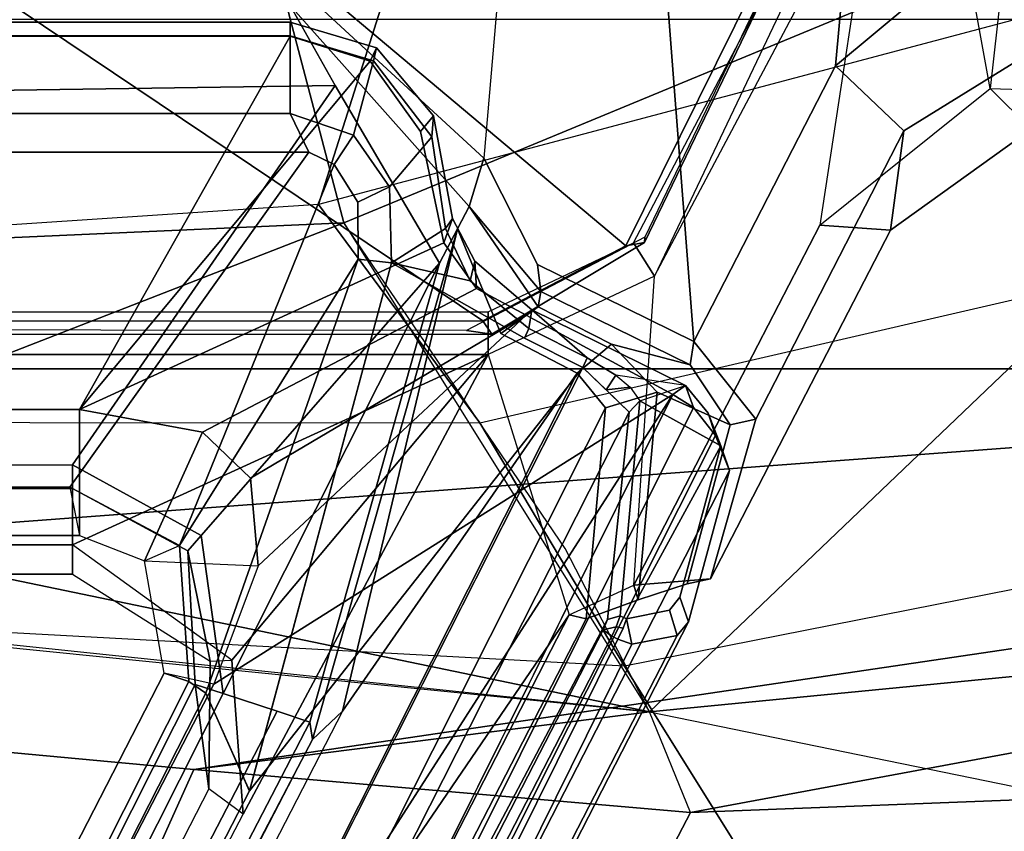
# Model space of a CAD drawing. Units: inches. Extents: x -27 to 183, y -6 to 68.
# Drawn here: x 33 to 35, y 18 to 20 of the extents above; entities that cross this region are included whole.
import ezdxf

# ---------------------------------------------------------------- set-up
doc = ezdxf.new("R2010")
doc.units = ezdxf.units.IN
doc.header["$MEASUREMENT"] = 0
for name, color, linetype in [('SEAT-BASE', 5, 'Continuous'), ('SEAT-FABRIC', 5, 'Continuous'), ('SEAT-FABRICTRIM', 5, 'Continuous'), ('SEAT-FRAME', 5, 'Continuous')]:
    doc.layers.add(name, color=color, linetype=linetype)

# ---------------------------------------------------------------- blocks, each defined once
blk = doc.blocks.new('1MIRRA2_ARMS_ADJLUMBAR_BFLY_0T')
at = {"layer": 'SEAT-BASE'}
for points in [[(-5.5099, 0, 14.5655), (-5.5099, -2.9402, 14.5663), (-5.3347, -2.9402, 15.4643), (-5.3347, 0, 15.4643)], [(-5.5099, 0, 14.5655), (-5.4503, 0, 14.4745), (-5.4503, -2.9402, 14.4745), (-5.5099, -2.9402, 14.5663)], [(-5.4503, 0, 14.4745), (-5.0601, 0, 14.3842), (-5.0601, -3.7921, 14.3842), (-5.4503, -2.9402, 14.4745)], [(-5.2863, -2.9402, 15.4849), (-5.3004, 0, 15.4876), (-5.3347, 0, 15.4643), (-5.3347, -2.9402, 15.4643)], [(-4.509, -3.4787, 15.3692), (-4.5593, 0, 15.1891), (-5.3004, 0, 15.4876), (-5.2863, -2.9402, 15.4849)], [(-5.0601, 0, 14.3842), (-4.9728, -0.2554, 14.4852), (-4.9728, -3.7921, 14.4852), (-5.0601, -3.7921, 14.3842)], [(-4.3452, -3.3862, 15.776), (-4.3373, 0, 15.7978), (-4.5593, 0, 15.1891), (-4.509, -3.4787, 15.3692)], [(-8.8442, -1.9206, 16.4362), (-8.8322, -1.8863, 16.4017), (-5.8487, -3.4322, 15.8972), (-5.7909, -3.4938, 15.9206)], [(-5.8487, -3.4322, 15.8972), (-8.5022, -2.0422, 16.2029), (-8.6819, -1.96, 16.3403), (-8.8322, -1.8863, 16.4017)], [(-8.8442, -1.9206, 16.4362), (-8.7168, -2.1482, 16.4147), (-5.0984, -3.9747, 15.8036), (-5.7909, -3.4938, 15.9206)], [(-8.4799, -2.0445, 16.1116), (-5.8133, -3.4264, 15.6613), (-5.7906, -3.3598, 15.5916), (-8.4565, -1.9766, 16.0415)], [(-8.4565, -1.9766, 16.0415), (-5.7906, -3.3598, 15.5916), (-5.755, -3.2491, 15.5693), (-8.0675, -2.0833, 15.9598)], [(-9.047, -2.1819, 15.3459), (-8.4219, -2.0276, 15.1642), (-8.4219, -2.0276, 15.1642), (-5.5935, -3.958, 14.5077)], [(-8.2865, -2.0196, 15.2097), (-8.4219, -2.0276, 15.1642), (-6.0017, -3.2899, 14.6022), (-5.9503, -3.2195, 14.6683)], [(-8.4219, -2.0276, 15.1642), (-6.0017, -3.2899, 14.6022), (-5.0601, -3.7921, 14.3842), (-5.5935, -3.958, 14.5077)], [(-5.9503, -3.2195, 14.6683), (-8.2865, -2.0196, 15.2097), (-8.0488, -2.0258, 15.9227), (-5.736, -3.1917, 15.5321)], [(-5.755, -3.2491, 15.5693), (-5.736, -3.1917, 15.5321), (-8.0488, -2.0258, 15.9227), (-8.0675, -2.0833, 15.9598)], [(-8.5022, -2.0422, 16.2029), (-5.8487, -3.4322, 15.8972), (-5.8133, -3.4264, 15.6613), (-8.4799, -2.0445, 16.1116)], [(-5.1696, -4.0328, 15.74), (-5.0984, -3.9747, 15.8036), (-8.7168, -2.1482, 16.4147), (-8.7609, -2.2203, 16.3466)], [(-9.0545, -2.2145, 15.3891), (-9.047, -2.1819, 15.3459), (-5.5935, -3.958, 14.5077), (-5.6016, -3.9932, 14.551)], [(-5.6016, -3.9932, 14.551), (-5.1696, -4.0328, 15.74), (-8.7609, -2.2203, 16.3466), (-9.0545, -2.2145, 15.3891)], [(-5.6886, -3.2225, 14.6077), (-5.6867, -3.2668, 14.5353), (-5.4503, -2.9402, 14.4745), (-5.5099, -2.9402, 14.5663)], [(-5.6886, -3.2225, 14.6077), (-5.4625, -3.1765, 15.4858), (-5.3347, -2.9402, 15.4643), (-5.5099, -2.9402, 14.5663)], [(-5.0601, -3.7921, 14.3842), (-5.6867, -3.2668, 14.5353), (-5.4503, -2.9402, 14.4745), (-5.0601, -3.7921, 14.3842)], [(-5.4309, -3.2038, 15.5105), (-5.2863, -2.9402, 15.4849), (-5.3347, -2.9402, 15.4643), (-5.4625, -3.1765, 15.4858)], [(-4.509, -3.4787, 15.3692), (-5.2863, -2.9402, 15.4849), (-5.4309, -3.2038, 15.5105), (-4.8732, -3.6921, 15.4535)], [(-5.6886, -3.2225, 14.6077), (-5.9503, -3.2195, 14.6683), (-5.736, -3.1917, 15.5321), (-5.4625, -3.1765, 15.4858)], [(-5.755, -3.2491, 15.5693), (-5.4309, -3.2038, 15.5105), (-5.4625, -3.1765, 15.4858), (-5.736, -3.1917, 15.5321)], [(-5.755, -3.2491, 15.5693), (-4.8732, -3.6921, 15.4535), (-5.4309, -3.2038, 15.5105), (-5.755, -3.2491, 15.5693)], [(-6.0017, -3.2899, 14.6022), (-5.9503, -3.2195, 14.6683), (-5.6886, -3.2225, 14.6077), (-5.6867, -3.2668, 14.5353)], [(-5.0601, -3.7921, 14.3842), (-6.0017, -3.2899, 14.6022), (-5.6867, -3.2668, 14.5353)], [(-5.8133, -3.4264, 15.6613), (-4.8732, -3.6921, 15.4535), (-5.755, -3.2491, 15.5693), (-5.7906, -3.3598, 15.5916)], [(-4.3452, -3.3862, 15.776), (-4.509, -3.4787, 15.3692), (-4.8732, -3.6921, 15.4535), (-4.7566, -3.7533, 15.8877)], [(-4.3452, -3.3862, 15.776), (-4.7566, -3.7533, 15.8877), (-4.6575, -3.7835, 15.9074), (-4.2914, -3.3862, 15.8227)], [(-4.6575, -3.7835, 15.9074), (-4.2914, -3.3862, 15.8227), (-2.2013, -3.9951, 15.3387)], [(-4.8026, -3.7292, 15.7166), (-4.8732, -3.6921, 15.4535), (-5.8133, -3.4264, 15.6613), (-5.8487, -3.4322, 15.8972)], [(-5.8487, -3.4322, 15.8972), (-5.7909, -3.4938, 15.9206), (-4.8026, -3.7292, 15.7166), (-5.8487, -3.4322, 15.8972)], [(-5.7909, -3.4938, 15.9206), (-5.0984, -3.9747, 15.8036), (-5.0169, -3.8182, 15.7899), (-4.8026, -3.7292, 15.7166)], [(-4.8026, -3.7292, 15.7166), (-5.0169, -3.8182, 15.7899), (-4.9621, -3.8948, 15.8465), (-4.7566, -3.7533, 15.8877)], [(-4.7566, -3.7533, 15.8877), (-4.9621, -3.8948, 15.8465), (-4.931, -3.9, 15.9353)], [(-4.931, -3.9, 15.9353), (-4.8756, -3.8934, 15.9579), (-4.6575, -3.7835, 15.9074), (-4.7566, -3.7533, 15.8877)], [(-5.0601, -3.7921, 14.3842), (-5.5935, -3.958, 14.5077), (-5.5329, -4.0903, 14.4937), (-4.8994, -4.1332, 14.347)], [(-4.8994, -4.1332, 14.347), (-5.0601, -3.7921, 14.3842), (-4.9728, -3.7921, 14.4852), (-4.8313, -4.0897, 14.4524)], [(-5.0335, -4.2136, 15.9945), (-2.2013, -3.9951, 15.3387), (-4.6575, -3.7835, 15.9074), (-4.8756, -3.8934, 15.9579)], [(-5.0984, -3.9747, 15.8036), (-5.0391, -4.0445, 15.8529), (-4.9621, -3.8948, 15.8465), (-5.0169, -3.8182, 15.7899)], [(-4.931, -3.9, 15.9353), (-5.0809, -4.2058, 15.9677), (-5.0335, -4.2136, 15.9945), (-4.8756, -3.8934, 15.9579)], [(-4.931, -3.9, 15.9353), (-4.9621, -3.8948, 15.8465), (-5.0391, -4.0445, 15.8529), (-5.0809, -4.2058, 15.9677)], [(-5.5625, -4.0992, 14.5551), (-5.6016, -3.9932, 14.551), (-5.5935, -3.958, 14.5077), (-5.5329, -4.0903, 14.4937)], [(-5.1696, -4.0328, 15.74), (-5.1375, -4.1382, 15.7249), (-5.0391, -4.0445, 15.8529), (-5.0984, -3.9747, 15.8036)], [(-5.5625, -4.0992, 14.5551), (-5.1375, -4.1382, 15.7249), (-5.1696, -4.0328, 15.74), (-5.6016, -3.9932, 14.551)], [(-5.0335, -4.2136, 15.9945), (-4.4687, -4.5037, 15.8637), (-2.2674, -4.7051, 15.354), (-2.2013, -3.9951, 15.3387)], [(-5.204, -4.2878, 15.7588), (-5.0809, -4.2058, 15.9677), (-5.0391, -4.0445, 15.8529), (-5.1375, -4.1382, 15.7249)], [(-5.5329, -4.0903, 14.4937), (-5.52, -4.2479, 14.7664), (-5.53, -4.1997, 14.7802), (-5.5625, -4.0992, 14.5551)], [(-5.5329, -4.0903, 14.4937), (-4.7951, -4.4715, 14.3228), (-4.8055, -4.6165, 14.6), (-5.52, -4.2479, 14.7664)], [(-5.5329, -4.0903, 14.4937), (-4.8994, -4.1332, 14.347), (-4.046, -4.586, 14.1494), (-4.7951, -4.4715, 14.3228)], [(-4.8994, -4.1332, 14.347), (-4.8313, -4.0897, 14.4524), (-3.9922, -4.5304, 14.2582), (-4.0204, -4.5509, 14.1818)], [(-5.5625, -4.0992, 14.5551), (-5.53, -4.1997, 14.7802), (-5.204, -4.2878, 15.7588), (-5.1375, -4.1382, 15.7249)], [(-4.8994, -4.1332, 14.347), (-4.046, -4.586, 14.1494), (-4.0204, -4.5509, 14.1818), (-4.8994, -4.1332, 14.347)], [(-5.52, -4.2479, 14.7664), (-5.1925, -4.3404, 15.7383), (-5.204, -4.2878, 15.7588), (-5.53, -4.1997, 14.7802)], [(-5.204, -4.2878, 15.7588), (-5.1925, -4.3404, 15.7383), (-5.0335, -4.2136, 15.9945), (-5.0809, -4.2058, 15.9677)], [(-4.6016, -4.6439, 15.6002), (-4.4687, -4.5037, 15.8637), (-5.0335, -4.2136, 15.9945), (-5.1925, -4.3404, 15.7383)], [(-4.6016, -4.6439, 15.6002), (-5.1925, -4.3404, 15.7383), (-5.52, -4.2479, 14.7664), (-4.8055, -4.6165, 14.6)], [(-4.5151, -4.8204, 14.258), (-4.5981, -4.905, 14.5514), (-4.8055, -4.6165, 14.6), (-4.7951, -4.4715, 14.3228)], [(-4.046, -4.586, 14.1494), (-4.7951, -4.4715, 14.3228), (-4.5151, -4.8204, 14.258), (-3.7076, -4.6739, 14.071)], [(-4.6016, -4.6439, 15.6002), (-4.3838, -4.996, 15.5719), (-4.1976, -4.8288, 15.8009), (-4.4687, -4.5037, 15.8637)], [(-4.1976, -4.8288, 15.8009), (-2.611, -4.8363, 15.4336), (-2.2674, -4.7051, 15.354), (-4.4687, -4.5037, 15.8637)], [(-4.8055, -4.6165, 14.6), (-4.5981, -4.905, 14.5514), (-4.3838, -4.996, 15.5719), (-4.6016, -4.6439, 15.6002)], [(-3.091, -4.9807, 13.9282), (-4.5151, -4.8204, 14.258), (-3.7076, -4.6739, 14.071), (-2.6226, -4.7051, 13.8198)], [(-4.5151, -4.8204, 14.258), (-4.5308, -5.315, 14.2736), (-4.5929, -5.315, 14.5501), (-4.5981, -4.905, 14.5514)], [(-4.5308, -5.315, 14.2736), (-3.1653, -5.315, 13.9454), (-3.091, -4.9807, 13.9282), (-4.5151, -4.8204, 14.258)], [(-4.3838, -5.315, 15.5719), (-4.2035, -5.315, 15.7878), (-4.1976, -4.8288, 15.8009), (-4.3838, -4.996, 15.5719)]]:
    blk.add_3dface(points, dxfattribs=at)
at = {"layer": 'SEAT-FABRIC'}
for points in [[(-5.0893, 7.0253, 18.3506), (-5.0893, -7.0253, 18.3506), (-4.3738, -7.5786, 18.572), (-4.3738, 7.5786, 18.572)], [(-5.0893, 7.0253, 18.3506), (-5.6144, 0, 17.8784), (-5.0893, -7.0253, 18.3506), (-5.0893, 7.0253, 18.3506)], [(-5.6144, 0, 17.8784), (-5.9108, -3.189, 17.9282), (-5.4189, -6.5172, 18.2118), (-5.0893, -7.0253, 18.3506)], [(-5.9108, -3.189, 17.9282), (-5.9984, -4.2066, 17.9534), (-5.625, -6.2204, 18.1487), (-5.4189, -6.5172, 18.2118)], [(-5.9682, -4.9832, 17.9932), (-5.8818, -5.6884, 18.0514), (-5.625, -6.2204, 18.1487), (-5.9984, -4.2066, 17.9534)]]:
    blk.add_3dface(points, dxfattribs=at)
at = {"layer": 'SEAT-FABRICTRIM'}
for points in [[(-5.9182, -0.0008, 17.7513), (-5.9662, 0, 17.6132), (-6.3541, -3.0199, 17.632), (-6.2979, -3.0146, 17.7696)], [(-6.2979, -3.0146, 17.7696), (-5.9108, -3.189, 17.9282), (-5.6144, 0, 17.8784), (-5.9182, -0.0008, 17.7513)], [(-5.9984, -4.2066, 17.9534), (-5.9108, -3.189, 17.9282), (-6.2979, -3.0146, 17.7696), (-6.3826, -4.0066, 17.7939)], [(-6.3353, -4.9357, 17.8464), (-5.9682, -4.9832, 17.9932), (-5.9984, -4.2066, 17.9534), (-6.3826, -4.0066, 17.7939)]]:
    blk.add_3dface(points, dxfattribs=at)
at = {"layer": 'SEAT-FRAME'}
for points in [[(-4.6451, -3.4245, 15.3804), (-5.3317, -2.9351, 15.521), (-5.3317, 2.9351, 15.521), (-4.6451, 3.4245, 15.3804)], [(-4.5659, 3.3862, 15.421), (-4.5659, -3.3862, 15.421), (-4.6451, -3.4245, 15.3804), (-4.6451, 3.4245, 15.3804)], [(-4.4074, -3.3862, 15.8123), (-4.4074, 3.3862, 15.8123), (-5.1728, 2.9548, 15.9895), (-5.1728, -2.9548, 15.9895)], [(-4.4068, 3.3862, 15.6849), (-4.4068, -3.3862, 15.6849), (-4.5659, -3.3862, 15.421), (-4.5659, 3.3862, 15.421)], [(-4.4074, -3.3862, 15.8123), (-4.3793, -3.3862, 15.7604), (-4.3793, 3.3862, 15.7604), (-4.4074, 3.3862, 15.8123)], [(-4.3793, 3.3862, 15.7604), (-4.3793, -3.3862, 15.7604), (-4.4068, -3.3862, 15.6849), (-4.4068, 3.3862, 15.6849)], [(-5.4309, 2.9548, 15.9777), (-5.4309, -2.9548, 15.9777), (-5.1728, -2.9548, 15.9895), (-5.1728, 2.9548, 15.9895)], [(-5.4309, 2.9548, 15.9777), (-5.3317, 2.9351, 15.521), (-5.3317, -2.9351, 15.521), (-5.4309, -2.9548, 15.9777)], [(-6.0835, -2.1864, 17.1509), (-6.3541, -3.0199, 17.632), (-5.9662, 0, 17.6132), (-5.8331, 0, 17.1337)], [(-5.3596, 0, 17.1809), (-5.6144, 0, 17.8784), (-5.9108, -3.189, 17.9282), (-5.7923, -4.1229, 17.303)], [(-5.5886, -2.0989, 17.2366), (-5.7923, -4.1229, 17.303), (-5.3593, -2.0354, 17.169), (-5.3596, 0, 17.1809)], [(-5.3593, -2.0354, 17.169), (-4.7903, -3.4964, 17.041), (-4.9458, 0, 16.9296), (-5.3596, 0, 17.1809)], [(-5.0183, -3.7997, 14.4001), (-5.0197, -0.0045, 14.4012), (-4.9915, 0.0017, 14.3567), (-4.9913, -3.7811, 14.3567)], [(-5.0183, -3.7997, 14.4001), (-5.0107, -3.7474, 14.4468), (-5.0077, 0.0001, 14.4517), (-5.0197, -0.0045, 14.4012)], [(-4.9915, 0.0017, 14.3567), (-3.1464, 0, 13.9411), (-3.1464, -1.0338, 13.9411), (-4.9913, -3.7811, 14.3567)], [(-4.9458, 0, 16.9296), (-4.7903, -3.4964, 17.041), (-4.135, -3.3243, 16.5926), (-4.3589, 0, 16.5432)], [(-4.3589, 0, 16.5432), (-4.4926, 0, 16.3908), (-4.2058, -3.6176, 16.4657), (-4.135, -3.3243, 16.5926)], [(-3.1464, -2.0608, 13.9411), (-4.8376, -4.0744, 14.3212), (-4.9913, -3.7811, 14.3567), (-3.1464, -1.0338, 13.9411)], [(-4.7524, -3.4446, 16.7605), (-4.8665, -1.7223, 16.7156), (-5.1984, -1.9303, 16.8622), (-5.2002, -3.7747, 16.9392)], [(-4.3492, -1.8088, 16.4283), (-4.2058, -3.6176, 16.4657), (-4.7524, -3.4446, 16.7605), (-4.8665, -1.7223, 16.7156)], [(-5.1984, -1.9303, 16.8622), (-5.2002, -3.7747, 16.9392), (-5.6986, -4.0717, 17.0386), (-5.5911, -2.0856, 16.9881)], [(-5.7353, -3.2298, 16.1197), (-5.7132, -3.128, 15.9894), (-8.0107, -1.9481, 16.5214), (-8.102, -2.0068, 16.6677)], [(-5.7132, -3.128, 15.9894), (-5.73, -3.1785, 15.6011), (-8.0266, -2.0208, 15.9889), (-8.0107, -1.9481, 16.5214)], [(-9.104, -2.0929, 16.3488), (-9.0333, -1.9874, 16.4509), (-5.0866, -3.9864, 15.7844), (-5.1784, -4.0812, 15.6859)], [(-8.2208, -2.1356, 16.0506), (-5.9545, -3.303, 15.6728), (-5.0866, -3.9864, 15.7844), (-9.0341, -1.9869, 16.451)], [(-8.4481, -2.0456, 16.7479), (-5.1421, -4.1705, 15.9824), (-5.7353, -3.2298, 16.1197), (-8.102, -2.0068, 16.6677)], [(-8.2208, -2.1356, 16.0506), (-8.1145, -2.0111, 15.9663), (-5.7538, -3.2136, 15.5676), (-5.9545, -3.303, 15.6728)], [(-8.0266, -2.0208, 15.9889), (-5.73, -3.1785, 15.6011), (-5.7538, -3.2136, 15.5676), (-8.1145, -2.0111, 15.9663)], [(-5.7923, -4.1229, 17.303), (-5.4575, -3.9498, 17.237), (-4.7903, -3.4964, 17.041), (-5.3593, -2.0354, 17.169)], [(-8.9321, -2.2863, 16.8599), (-5.1421, -4.1705, 15.9824), (-8.4481, -2.0456, 16.7479), (-8.8425, -2.0402, 16.8392)], [(-4.0106, -4.4831, 14.1434), (-4.8376, -4.0744, 14.3212), (-3.1464, -2.0608, 13.9411), (-3.1408, -3.5049, 13.9398)], [(-5.1784, -4.0812, 15.6859), (-5.6032, -4.0364, 14.5083), (-9.0214, -2.229, 15.6436), (-9.104, -2.0929, 16.3488)], [(-5.6986, -4.0717, 17.0386), (-5.5911, -2.0856, 16.9881), (-5.9972, -2.2011, 17.0978), (-6.2279, -4.4022, 17.1326)], [(-6.2279, -4.4022, 17.1326), (-5.6986, -4.0717, 17.0386), (-5.5911, -2.0856, 16.9881), (-5.9972, -2.2011, 17.0978)], [(-6.2907, -4.5019, 17.2032), (-6.2279, -4.4022, 17.1326), (-5.9972, -2.2011, 17.0978), (-6.0835, -2.1864, 17.1509)], [(-9.4443, -2.2347, 15.6447), (-5.6079, -4.2025, 14.7888), (-5.2977, -4.2867, 15.7203), (-9.1979, -2.2835, 16.6271)], [(-9.2794, -2.3002, 15.4385), (-5.6361, -4.1796, 14.6789), (-5.6079, -4.2025, 14.7888), (-9.4443, -2.2347, 15.6447)], [(-5.6032, -4.0364, 14.5083), (-5.6243, -4.028, 14.4954), (-8.395, -2.6007, 15.1391), (-9.0214, -2.229, 15.6436)], [(-9.1979, -2.2835, 16.6271), (-5.2977, -4.2867, 15.7203), (-5.2259, -4.2578, 15.8739), (-9.0357, -2.335, 16.7909)], [(-8.9599, -2.3224, 16.8506), (-5.1689, -4.2128, 15.9638), (-5.1421, -4.1705, 15.9824), (-8.9319, -2.2858, 16.8599)], [(-8.4162, -2.7199, 15.1486), (-5.6533, -4.0863, 14.4986), (-5.6361, -4.1796, 14.6789), (-9.2794, -2.3002, 15.4385)], [(-8.9599, -2.3224, 16.8506), (-9.0357, -2.335, 16.7909), (-5.2259, -4.2578, 15.8739), (-5.1689, -4.2128, 15.9638)], [(-8.408, -2.6182, 15.1223), (-8.395, -2.6007, 15.1391), (-5.6243, -4.028, 14.4954), (-5.6373, -4.0455, 14.4787)], [(-8.4065, -2.6872, 15.122), (-8.408, -2.6182, 15.1223), (-5.6373, -4.0455, 14.4787), (-5.6433, -4.058, 14.4801)], [(-5.6533, -4.0863, 14.4986), (-8.4162, -2.7199, 15.1486), (-8.4065, -2.6872, 15.122), (-5.6433, -4.058, 14.4801)], [(-5.3317, -2.9351, 15.521), (-5.4309, -2.9548, 15.9777), (-5.4832, -3.088, 15.9755), (-5.4512, -3.1597, 15.5454)], [(-4.6451, -3.4245, 15.3804), (-4.6707, -3.4763, 15.3847), (-5.4512, -3.1597, 15.5454), (-5.3317, -2.9351, 15.521)], [(-5.1728, -2.9548, 15.9895), (-5.4309, -2.9548, 15.9777), (-5.4832, -3.088, 15.9755), (-5.2195, -3.2066, 16.0003)], [(-5.1728, -2.9548, 15.9895), (-5.2195, -3.2066, 16.0003), (-4.925, -3.7685, 15.9321), (-4.8313, -3.701, 15.9104)], [(-5.1728, -2.9548, 15.9895), (-4.8313, -3.701, 15.9104), (-4.6033, -3.6537, 15.8576), (-4.4591, -3.5501, 15.8243)], [(-5.1728, -2.9548, 15.9895), (-4.4591, -3.5501, 15.8243), (-4.4074, -3.3862, 15.8123), (-5.1728, -2.9548, 15.9895)], [(-5.4932, -3.321, 16.0637), (-5.7353, -3.2298, 16.1197), (-5.7132, -3.128, 15.9894), (-5.4832, -3.088, 15.9755)], [(-5.4832, -3.088, 15.9755), (-5.4512, -3.1597, 15.5454), (-5.7304, -3.1784, 15.6011), (-5.7132, -3.128, 15.9894)], [(-5.3138, -3.3051, 16.0221), (-5.2195, -3.2066, 16.0003), (-5.4832, -3.088, 15.9755), (-5.4932, -3.321, 16.0637)], [(-5.7538, -3.2136, 15.5676), (-5.7304, -3.1784, 15.6011), (-5.4512, -3.1597, 15.5454), (-4.865, -3.5254, 15.4175)], [(-4.7479, -3.5251, 15.3978), (-4.865, -3.5254, 15.4175), (-5.4512, -3.1597, 15.5454), (-4.6707, -3.4763, 15.3847)], [(-5.7923, -4.1229, 17.303), (-5.9108, -3.189, 17.9282), (-5.9984, -4.2066, 17.9534), (-5.7923, -4.1229, 17.303)], [(-5.3138, -3.3051, 16.0221), (-4.9797, -3.8698, 15.9448), (-4.925, -3.7685, 15.9321), (-5.2195, -3.2066, 16.0003)], [(-5.9546, -3.303, 15.6728), (-5.7538, -3.2136, 15.5676), (-4.865, -3.5254, 15.4175), (-4.8724, -3.5941, 15.4834)], [(-5.4932, -3.321, 16.0637), (-5.7353, -3.2298, 16.1197), (-5.1421, -4.1705, 15.9824), (-4.9797, -3.8698, 15.9448)], [(-5.0866, -3.9864, 15.7844), (-5.9545, -3.303, 15.6728), (-4.8724, -3.5941, 15.4834), (-5.0269, -3.8666, 15.7743)], [(-4.9797, -3.8698, 15.9448), (-5.3138, -3.3051, 16.0221), (-5.4932, -3.321, 16.0637), (-4.9797, -3.8698, 15.9448)], [(-4.7903, -3.4964, 17.041), (-4.1818, -4.9654, 17.0715), (-3.6563, -4.8589, 16.6988), (-4.135, -3.3243, 16.5926)], [(-4.6105, -3.5163, 15.4244), (-4.6707, -3.4763, 15.3847), (-4.6451, -3.4245, 15.3804), (-4.5659, -3.3862, 15.421)], [(-4.6105, -3.5163, 15.4244), (-4.5659, -3.3862, 15.421), (-4.4068, -3.3862, 15.6849), (-4.4583, -3.5572, 15.6938)], [(-4.4074, -3.3862, 15.8123), (-4.4591, -3.5501, 15.8243), (-4.4315, -3.563, 15.7725), (-4.3793, -3.3862, 15.7604)], [(-4.4315, -3.563, 15.7725), (-4.4583, -3.5572, 15.6938), (-4.4068, -3.3862, 15.6849), (-4.3793, -3.3862, 15.7604)], [(-5.2002, -3.7747, 16.9392), (-4.803, -5.4936, 17.1057), (-4.3194, -5.0738, 16.8938), (-4.7524, -3.4446, 16.7605)], [(-4.3194, -5.0738, 16.8938), (-4.7524, -3.4446, 16.7605), (-4.2058, -3.6176, 16.4657), (-3.7298, -4.998, 16.572)], [(-4.6105, -3.5163, 15.4244), (-4.7163, -3.5902, 15.4535), (-4.7479, -3.5251, 15.3978), (-4.6707, -3.4763, 15.3847)], [(-4.6361, -5.3327, 17.2903), (-4.1818, -4.9654, 17.0715), (-4.7903, -3.4964, 17.041), (-5.7923, -4.1229, 17.303)], [(-4.8724, -3.5941, 15.4834), (-4.865, -3.5254, 15.4175), (-4.7479, -3.5251, 15.3978), (-4.7163, -3.5902, 15.4535)], [(-4.6105, -3.5163, 15.4244), (-4.4583, -3.5572, 15.6938), (-4.6139, -3.6768, 15.7206), (-4.7163, -3.5902, 15.4535)], [(-4.6033, -3.6537, 15.8576), (-4.5707, -3.6803, 15.8048), (-4.4315, -3.563, 15.7725), (-4.4591, -3.5501, 15.8243)], [(-4.4315, -3.563, 15.7725), (-4.5707, -3.6803, 15.8048), (-4.6139, -3.6768, 15.7206), (-4.4583, -3.5572, 15.6938)], [(-4.8724, -3.5941, 15.4834), (-4.7163, -3.5902, 15.4535), (-4.6139, -3.6768, 15.7206), (-4.8017, -3.7048, 15.7535)], [(-4.9088, -3.7552, 15.7658), (-5.0071, -3.8754, 15.7874), (-5.0269, -3.8666, 15.7743), (-4.8724, -3.5941, 15.4834)], [(-4.9088, -3.7552, 15.7658), (-4.8724, -3.5941, 15.4834), (-4.8017, -3.7048, 15.7535), (-4.9088, -3.7552, 15.7658)], [(-4.6033, -3.6537, 15.8576), (-4.8313, -3.701, 15.9104), (-4.7813, -3.7191, 15.8535), (-4.5707, -3.6803, 15.8048)], [(-4.7813, -3.7191, 15.8535), (-4.8017, -3.7048, 15.7535), (-4.6139, -3.6768, 15.7206), (-4.5707, -3.6803, 15.8048)], [(-4.925, -3.7685, 15.9321), (-4.8689, -3.7649, 15.878), (-4.7813, -3.7191, 15.8535), (-4.8313, -3.701, 15.9104)], [(-4.7813, -3.7191, 15.8535), (-4.8689, -3.7649, 15.878), (-4.9088, -3.7552, 15.7658), (-4.8017, -3.7048, 15.7535)], [(-5.0183, -3.7997, 14.4001), (-4.8308, -4.1126, 14.3599), (-4.8193, -4.1129, 14.403), (-5.0107, -3.7474, 14.4468)], [(-4.9688, -3.8817, 15.8969), (-5.0071, -3.8754, 15.7874), (-4.9088, -3.7552, 15.7658), (-4.8689, -3.7649, 15.878)], [(-4.925, -3.7685, 15.9321), (-4.9797, -3.8698, 15.9448), (-4.9688, -3.8817, 15.8969), (-4.8689, -3.7649, 15.878)], [(-5.3328, -5.9256, 17.23), (-5.6986, -4.0717, 17.0386), (-5.2002, -3.7747, 16.9392), (-4.803, -5.4936, 17.1057)], [(-5.0183, -3.7997, 14.4001), (-4.9913, -3.7811, 14.3567), (-4.8376, -4.0744, 14.3212), (-4.8308, -4.1126, 14.3599)], [(-5.1421, -4.1705, 15.9824), (-5.1237, -4.1961, 15.9279), (-4.9688, -3.8817, 15.8969), (-4.9797, -3.8698, 15.9448)], [(-5.0668, -3.9951, 15.7975), (-5.0866, -3.9864, 15.7844), (-5.0269, -3.8666, 15.7743), (-5.0071, -3.8754, 15.7874)], [(-5.1237, -4.1961, 15.9279), (-5.1026, -4.054, 15.7856), (-5.0668, -3.9951, 15.7975), (-4.9688, -3.8817, 15.8969)], [(-4.9688, -3.8817, 15.8969), (-5.0668, -3.9951, 15.7975), (-5.0071, -3.8754, 15.7874), (-4.9688, -3.8817, 15.8969)], [(-5.1026, -4.054, 15.7856), (-5.1325, -4.0338, 15.7351), (-5.0866, -3.9864, 15.7844), (-5.0668, -3.9951, 15.7975)], [(-5.6243, -4.028, 14.4954), (-5.6182, -4.0546, 14.4806), (-5.6373, -4.0455, 14.4787), (-5.6243, -4.028, 14.4954)], [(-5.6032, -4.0364, 14.5083), (-5.5953, -4.0627, 14.5044), (-5.6182, -4.0546, 14.4806), (-5.6243, -4.028, 14.4954)], [(-5.1273, -4.0831, 15.7611), (-5.1548, -4.1029, 15.7167), (-5.1784, -4.0812, 15.6859), (-5.1325, -4.0338, 15.7351)], [(-5.1026, -4.054, 15.7856), (-5.1273, -4.0831, 15.7611), (-5.1325, -4.0338, 15.7351), (-5.1026, -4.054, 15.7856)], [(-5.6182, -4.0546, 14.4806), (-5.6209, -4.0685, 14.4834), (-5.6433, -4.058, 14.4801), (-5.6373, -4.0455, 14.4787)], [(-5.6182, -4.0546, 14.4806), (-5.5953, -4.0627, 14.5044), (-5.6015, -4.0755, 14.5059), (-5.6209, -4.0685, 14.4834)], [(-5.5953, -4.0627, 14.5044), (-5.6032, -4.0364, 14.5083), (-5.1784, -4.0812, 15.6859), (-5.1548, -4.1029, 15.7167)], [(-5.1026, -4.054, 15.7856), (-5.1273, -4.0831, 15.7611), (-5.1548, -4.1029, 15.7167), (-5.1237, -4.1961, 15.9279)], [(-6.2279, -4.4022, 17.1326), (-5.9868, -5.9305, 17.268), (-5.3328, -5.9256, 17.23), (-5.6986, -4.0717, 17.0386)], [(-5.6209, -4.0685, 14.4834), (-5.6015, -4.0755, 14.5059), (-5.6533, -4.0863, 14.4986), (-5.6433, -4.058, 14.4801)], [(-5.6533, -4.0863, 14.4986), (-5.6015, -4.0755, 14.5059), (-5.5842, -4.1634, 14.6736), (-5.6361, -4.1796, 14.6789)], [(-5.1548, -4.1029, 15.7167), (-5.2473, -4.269, 15.7051), (-5.6015, -4.0755, 14.5059), (-5.5953, -4.0627, 14.5044)], [(-5.5575, -4.1848, 14.7736), (-5.5842, -4.1634, 14.6736), (-5.6015, -4.0755, 14.5059), (-5.2473, -4.269, 15.7051)], [(-4.0087, -4.5089, 14.1795), (-4.8308, -4.1126, 14.3599), (-4.8376, -4.0744, 14.3212), (-4.0106, -4.4831, 14.1434)], [(-5.18, -4.243, 15.8455), (-5.2473, -4.269, 15.7051), (-5.1548, -4.1029, 15.7167), (-5.1237, -4.1961, 15.9279)], [(-4.0087, -4.5089, 14.1795), (-3.9982, -4.5089, 14.2236), (-4.8193, -4.1129, 14.403), (-4.8308, -4.1126, 14.3599)], [(-5.9984, -4.2066, 17.9534), (-5.9984, -4.2066, 17.9534), (-5.7923, -4.1229, 17.303), (-5.9682, -4.9832, 17.9932)], [(-5.7923, -4.1229, 17.303), (-5.9682, -4.9832, 17.9932), (-5.8818, -5.6884, 18.0514), (-5.6506, -5.5753, 17.4205)], [(-5.7923, -4.1229, 17.303), (-5.6506, -5.5753, 17.4205), (-4.6361, -5.3327, 17.2903), (-5.7923, -4.1229, 17.303)], [(-5.6079, -4.2025, 14.7888), (-5.6361, -4.1796, 14.6789), (-5.5842, -4.1634, 14.6736), (-5.5575, -4.1848, 14.7736)], [(-5.1689, -4.2128, 15.9638), (-5.1237, -4.1961, 15.9279), (-5.1421, -4.1705, 15.9824), (-5.1689, -4.2128, 15.9638)], [(-5.6079, -4.2025, 14.7888), (-5.5575, -4.1848, 14.7736), (-5.2473, -4.269, 15.7051), (-5.2977, -4.2867, 15.7203)], [(-5.1689, -4.2128, 15.9638), (-5.2259, -4.2578, 15.8739), (-5.18, -4.243, 15.8455), (-5.1237, -4.1961, 15.9279)], [(-5.2977, -4.2867, 15.7203), (-5.2473, -4.269, 15.7051), (-5.18, -4.243, 15.8455), (-5.2259, -4.2578, 15.8739)]]:
    blk.add_3dface(points, dxfattribs=at)

msp = doc.modelspace()

# ---------------------------------------------------------------- block references
at = {"rotation": 90}
msp.add_blockref('1MIRRA2_ARMS_ADJLUMBAR_BFLY_0T', (30.1195, 23.9891), dxfattribs=at)

doc.saveas('drawing.dxf')
